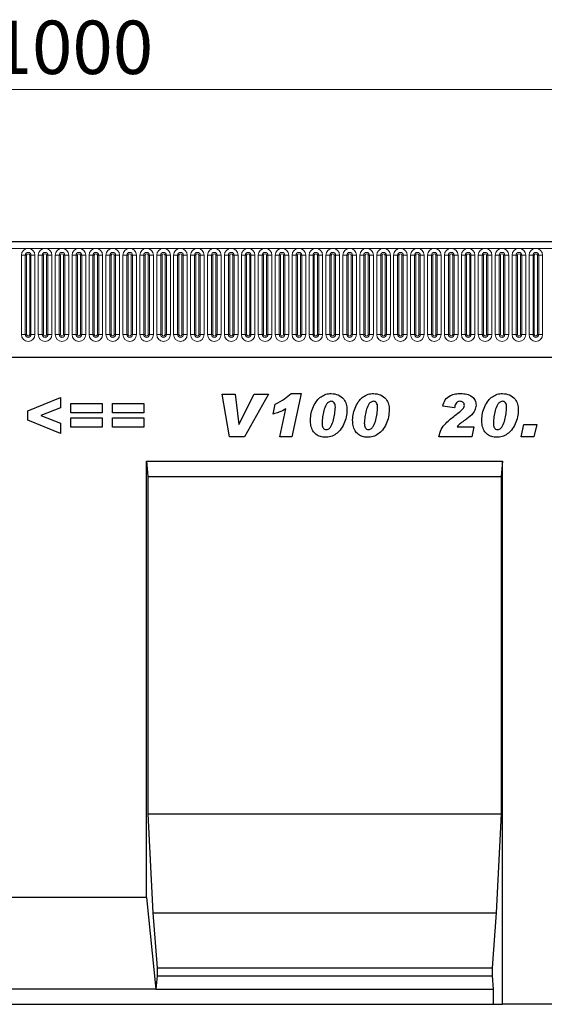
# Model space of a CAD drawing. Units: millimetres. Extents: x 0 to 420, y 0 to 297.
# Drawn here: x 294 to 329, y 133 to 197 of the extents above; entities that cross this region are included whole.
import ezdxf

# ---------------------------------------------------------------- set-up
doc = ezdxf.new("R2010")
doc.units = ezdxf.units.MM
doc.styles.add('SLDTEXTSTYLE1', font='TXT', dxfattribs={"width": 0.75})
doc.dimstyles.new('SLDDIMSTYLE3', dxfattribs={"dimtxt": 3.5, "dimasz": 3.302, "dimexe": 0, "dimexo": 0.0625, "dimgap": 0.875, "dimtad": 1, "dimlfac": 5, "dimrnd": 1e-09, "dimzin": 12, "dimdsep": 46, "dimtxsty": 'SLDTEXTSTYLE1', "dimsah": 1, "dimcen": 0.09, "dimadec": 0, "dimazin": 3, "dimtfac": 1, "dimtofl": 0, "dimtmove": 0, "dimatfit": 3, "dimfxl": 0, "dimfrac": 2, "dimtolj": 1, "dimtzin": 12, "dimarcsym": 0})

# ---------------------------------------------------------------- blocks, each defined once
blk = doc.blocks.new('_D_7')
at = {"color": 179, "linetype": 'Continuous', "lineweight": 18}
for p, q in [((197.606, 179.34), (197.606, 193.66)), ((397.606, 179.34), (397.606, 193.66)), ((197.606, 192.66), (397.606, 192.66))]:
    blk.add_line(p, q, dxfattribs=at)
for points in [[(197.606, 192.66), (200.908, 192.152), (200.908, 193.168)], [(397.606, 192.66), (394.304, 193.168), (394.304, 192.152)]]:
    blk.add_solid(points, dxfattribs=at)
at = {"color": 179, "linetype": 'Continuous', "lineweight": 18, "insert": (292.433, 197.172), "char_height": 3.5, "attachment_point": 1, "style": 'SLDTEXTSTYLE1'}
blk.add_mtext('1000', dxfattribs=at)

msp = doc.modelspace()

# ---------------------------------------------------------------- linework, layer by layer
at = {"color": 7, "linetype": 'Continuous', "lineweight": 25}
for p, q in [((397.4055, 182.6603), (197.8055, 182.6603)), ((203.8491, 175.1003), (391.362, 175.1003)), ((294.8128, 171.5914), (296.9583, 172.4641)), ((296.9583, 172.4641), (296.9583, 171.784)), ((307.5473, 172.6823), (308.4104, 172.6823)), ((308.0394, 169.8823), (307.5473, 172.6823)), ((308.4104, 172.6823), (308.6491, 170.6914)), ((308.6564, 170.6914), (309.6587, 172.6823)), ((310.6019, 172.6823), (309.0292, 169.8823)), ((309.6587, 172.6823), (310.6019, 172.6823)), ((312.0711, 172.7186), (312.745, 172.7186)), ((312.745, 172.7186), (312.1217, 169.8823)), ((296.9583, 171.784), (295.6679, 171.2823)), ((297.6201, 172.0641), (299.6928, 172.0641)), ((297.6201, 171.4459), (297.6201, 172.0641)), ((299.6928, 172.0641), (299.6928, 171.4459)), ((300.3546, 172.0641), (302.4273, 172.0641)), ((300.3546, 171.4459), (300.3546, 172.0641)), ((302.4273, 172.0641), (302.4273, 171.4459)), ((310.9001, 171.3732), (311.041, 172.0277)), ((322.791, 171.7732), (322.0273, 171.888)), ((294.8128, 170.9777), (294.8128, 171.5914)), ((295.6679, 171.2823), (296.9583, 170.7783)), ((299.6928, 171.4459), (297.6201, 171.4459)), ((302.4273, 171.4459), (300.3546, 171.4459)), ((311.3364, 169.8823), (311.7376, 171.7073)), ((322.82, 171.2794), (323.1006, 171.4948)), ((296.9583, 170.1005), (294.8128, 170.9777)), ((296.9583, 170.7783), (296.9583, 170.1005)), ((297.6201, 171.1186), (299.6928, 171.1186)), ((297.6201, 170.5005), (297.6201, 171.1186)), ((299.6928, 170.5005), (297.6201, 170.5005)), ((299.6928, 171.1186), (299.6928, 170.5005)), ((300.3546, 171.1186), (302.4273, 171.1186)), ((300.3546, 170.5005), (300.3546, 171.1186)), ((302.4273, 170.5005), (300.3546, 170.5005)), ((302.4273, 171.1186), (302.4273, 170.5005)), ((308.6491, 170.6914), (308.6564, 170.6914)), ((314.1073, 170.7828), (314.1073, 170.7709)), ((316.8783, 170.7828), (316.8783, 170.7709)), ((322.9592, 170.5368), (324.0637, 170.5368)), ((324.0637, 170.5368), (323.9217, 169.8823)), ((325.3437, 170.7828), (325.3437, 170.7709)), ((327.1692, 169.8823), (327.351, 170.6823)), ((327.351, 170.6823), (328.1873, 170.6823)), ((328.1873, 170.6823), (328.0055, 169.8823)), ((309.0292, 169.8823), (308.0394, 169.8823)), ((312.1217, 169.8823), (311.3364, 169.8823)), ((323.9217, 169.8823), (321.7728, 169.8823)), ((328.0055, 169.8823), (327.1692, 169.8823)), ((302.6035, 168.2823), (325.9375, 168.2823)), ((302.6035, 139.6603), (302.6035, 168.2823)), ((302.6035, 168.2823), (302.691, 167.2823)), ((325.9375, 168.2823), (325.85, 167.2823)), ((325.9375, 132.6603), (325.9375, 168.2823)), ((302.691, 167.2823), (302.691, 145.1603)), ((302.691, 167.2823), (325.85, 167.2823)), ((325.85, 167.2823), (325.85, 145.1603)), ((302.691, 145.1603), (303.006, 138.6603)), ((302.691, 145.1603), (325.85, 145.1603)), ((325.85, 145.1603), (325.5351, 138.6603)), ((302.6035, 139.6603), (292.6075, 139.6603)), ((302.6035, 139.6603), (303.2159, 133.6603)), ((303.006, 138.6603), (303.2859, 135.0603)), ((303.006, 138.6603), (325.5351, 138.6603)), ((325.5351, 138.6603), (325.2551, 135.0603)), ((303.2859, 135.0603), (303.2859, 134.5263)), ((303.2859, 135.0603), (325.2551, 135.0603)), ((325.2551, 135.0603), (325.2551, 134.5263)), ((303.2859, 134.5263), (303.2159, 133.6603)), ((303.2859, 134.5263), (325.2551, 134.5263)), ((325.2551, 134.5263), (325.3251, 133.6603)), ((303.2159, 133.6603), (291.9951, 133.6603)), ((303.2159, 133.6603), (325.3251, 133.6603)), ((325.3251, 133.6603), (325.3251, 132.6603)), ((269.8859, 132.6603), (325.3251, 132.6603)), ((325.3251, 132.6603), (325.9375, 132.6603)), ((335.9375, 132.6603), (325.9375, 132.6603))]:
    msp.add_line(p, q, dxfattribs=at)
at = {"color": 8, "linetype": 'Continuous', "lineweight": 18}
for p, q in [((197.8055, 182.2353), (397.4055, 182.2353)), ((294.3841, 176.5853), (294.3841, 181.7853)), ((294.6439, 181.7853), (294.3841, 181.7853)), ((294.6439, 181.7853), (294.6439, 176.5853)), ((294.7305, 181.7853), (294.6439, 181.7853)), ((294.7305, 176.5853), (294.7305, 181.7853)), ((294.9305, 176.5853), (294.9305, 181.7853)), ((295.0171, 181.7853), (294.9305, 181.7853)), ((295.0171, 176.5853), (295.0171, 181.7853)), ((295.2769, 181.7853), (295.0171, 181.7853)), ((295.2769, 181.7853), (295.2769, 176.5853)), ((295.4941, 176.5853), (295.4941, 181.7853)), ((295.7539, 181.7853), (295.4941, 181.7853)), ((295.7539, 181.7853), (295.7539, 176.5853)), ((295.8405, 181.7853), (295.7539, 181.7853)), ((295.8405, 176.5853), (295.8405, 181.7853)), ((296.1271, 181.7853), (296.0405, 181.7853)), ((296.0405, 176.5853), (296.0405, 181.7853)), ((296.1271, 176.5853), (296.1271, 181.7853)), ((296.3869, 181.7853), (296.1271, 181.7853)), ((296.3869, 181.7853), (296.3869, 176.5853)), ((296.6041, 176.5853), (296.6041, 181.7853)), ((296.8639, 181.7853), (296.6041, 181.7853)), ((296.8639, 181.7853), (296.8639, 176.5853)), ((296.9505, 181.7853), (296.8639, 181.7853)), ((296.9505, 176.5853), (296.9505, 181.7853)), ((297.1505, 176.5853), (297.1505, 181.7853)), ((297.2371, 181.7853), (297.1505, 181.7853)), ((297.2371, 176.5853), (297.2371, 181.7853)), ((297.4969, 181.7853), (297.2371, 181.7853)), ((297.4969, 181.7853), (297.4969, 176.5853)), ((297.7141, 181.7853), (297.7141, 176.5853)), ((297.7141, 181.7853), (297.9739, 181.7853)), ((297.9739, 176.5853), (297.9739, 181.7853)), ((297.9739, 181.7853), (298.0605, 181.7853)), ((298.0605, 176.5853), (298.0605, 181.7853)), ((298.2605, 181.7853), (298.3471, 181.7853)), ((298.2605, 176.5853), (298.2605, 181.7853)), ((298.3471, 181.7853), (298.6069, 181.7853)), ((298.3471, 181.7853), (298.3471, 176.5853)), ((298.6069, 176.5853), (298.6069, 181.7853)), ((298.8241, 181.7853), (298.8241, 176.5853)), ((298.8241, 181.7853), (299.0839, 181.7853)), ((299.0839, 176.5853), (299.0839, 181.7853)), ((299.0839, 181.7853), (299.1705, 181.7853)), ((299.1705, 176.5853), (299.1705, 181.7853)), ((299.3705, 176.5853), (299.3705, 181.7853)), ((299.3705, 181.7853), (299.4571, 181.7853)), ((299.4571, 181.7853), (299.7169, 181.7853)), ((299.4571, 181.7853), (299.4571, 176.5853)), ((299.7169, 176.5853), (299.7169, 181.7853)), ((299.9341, 181.7853), (299.9341, 176.5853)), ((299.9341, 181.7853), (300.1939, 181.7853)), ((300.1939, 176.5853), (300.1939, 181.7853)), ((300.1939, 181.7853), (300.2805, 181.7853)), ((300.2805, 176.5853), (300.2805, 181.7853)), ((300.4805, 176.5853), (300.4805, 181.7853)), ((300.4805, 181.7853), (300.5671, 181.7853)), ((300.5671, 181.7853), (300.8269, 181.7853)), ((300.5671, 181.7853), (300.5671, 176.5853)), ((300.8269, 176.5853), (300.8269, 181.7853)), ((301.0441, 181.7853), (301.0441, 176.5853)), ((301.0441, 181.7853), (301.3039, 181.7853)), ((301.3039, 176.5853), (301.3039, 181.7853)), ((301.3039, 181.7853), (301.3905, 181.7853)), ((301.3905, 176.5853), (301.3905, 181.7853)), ((301.5905, 181.7853), (301.6771, 181.7853)), ((301.5905, 176.5853), (301.5905, 181.7853)), ((301.6771, 181.7853), (301.9369, 181.7853)), ((301.6771, 181.7853), (301.6771, 176.5853)), ((301.9369, 176.5853), (301.9369, 181.7853)), ((302.1541, 181.7853), (302.1541, 176.5853)), ((302.1541, 181.7853), (302.4139, 181.7853)), ((302.4139, 176.5853), (302.4139, 181.7853)), ((302.4139, 181.7853), (302.5005, 181.7853)), ((302.5005, 176.5853), (302.5005, 181.7853)), ((302.7005, 181.7853), (302.7871, 181.7853)), ((302.7005, 176.5853), (302.7005, 181.7853)), ((302.7871, 181.7853), (303.0469, 181.7853)), ((302.7871, 181.7853), (302.7871, 176.5853)), ((303.0469, 176.5853), (303.0469, 181.7853)), ((303.2641, 181.7853), (303.2641, 176.5853)), ((303.2641, 181.7853), (303.5239, 181.7853)), ((303.5239, 176.5853), (303.5239, 181.7853)), ((303.5239, 181.7853), (303.6105, 181.7853)), ((303.6105, 176.5853), (303.6105, 181.7853)), ((303.8105, 181.7853), (303.8971, 181.7853)), ((303.8105, 176.5853), (303.8105, 181.7853)), ((303.8971, 181.7853), (304.1569, 181.7853)), ((303.8971, 181.7853), (303.8971, 176.5853)), ((304.1569, 176.5853), (304.1569, 181.7853)), ((304.3741, 181.7853), (304.3741, 176.5853)), ((304.3741, 181.7853), (304.6339, 181.7853)), ((304.6339, 176.5853), (304.6339, 181.7853)), ((304.6339, 181.7853), (304.7205, 181.7853)), ((304.7205, 176.5853), (304.7205, 181.7853)), ((304.9205, 176.5853), (304.9205, 181.7853)), ((304.9205, 181.7853), (305.0071, 181.7853)), ((305.0071, 181.7853), (305.2669, 181.7853)), ((305.0071, 181.7853), (305.0071, 176.5853)), ((305.2669, 176.5853), (305.2669, 181.7853)), ((305.4841, 181.7853), (305.4841, 176.5853)), ((305.4841, 181.7853), (305.7439, 181.7853)), ((305.7439, 176.5853), (305.7439, 181.7853)), ((305.7439, 181.7853), (305.8305, 181.7853)), ((305.8305, 176.5853), (305.8305, 181.7853)), ((306.0305, 176.5853), (306.0305, 181.7853)), ((306.0305, 181.7853), (306.1171, 181.7853)), ((306.1171, 181.7853), (306.3769, 181.7853)), ((306.1171, 181.7853), (306.1171, 176.5853)), ((306.3769, 176.5853), (306.3769, 181.7853)), ((306.5941, 181.7853), (306.5941, 176.5853)), ((306.5941, 181.7853), (306.8539, 181.7853)), ((306.8539, 176.5853), (306.8539, 181.7853)), ((306.8539, 181.7853), (306.9405, 181.7853)), ((306.9405, 176.5853), (306.9405, 181.7853)), ((307.1405, 181.7853), (307.2271, 181.7853)), ((307.1405, 176.5853), (307.1405, 181.7853)), ((307.2271, 181.7853), (307.4869, 181.7853)), ((307.2271, 181.7853), (307.2271, 176.5853)), ((307.4869, 176.5853), (307.4869, 181.7853)), ((307.7041, 181.7853), (307.7041, 176.5853)), ((307.7041, 181.7853), (307.9639, 181.7853)), ((307.9639, 176.5853), (307.9639, 181.7853)), ((307.9639, 181.7853), (308.0505, 181.7853)), ((308.0505, 176.5853), (308.0505, 181.7853)), ((308.2505, 181.7853), (308.3371, 181.7853)), ((308.2505, 176.5853), (308.2505, 181.7853)), ((308.3371, 181.7853), (308.5969, 181.7853)), ((308.3371, 181.7853), (308.3371, 176.5853)), ((308.5969, 176.5853), (308.5969, 181.7853)), ((308.8141, 181.7853), (308.8141, 176.5853)), ((308.8141, 181.7853), (309.0739, 181.7853)), ((309.0739, 176.5853), (309.0739, 181.7853)), ((309.0739, 181.7853), (309.1605, 181.7853)), ((309.1605, 176.5853), (309.1605, 181.7853)), ((309.3605, 181.7853), (309.4471, 181.7853)), ((309.3605, 176.5853), (309.3605, 181.7853)), ((309.4471, 181.7853), (309.7069, 181.7853)), ((309.4471, 181.7853), (309.4471, 176.5853)), ((309.7069, 176.5853), (309.7069, 181.7853)), ((309.9241, 181.7853), (309.9241, 176.5853)), ((309.9241, 181.7853), (310.1839, 181.7853)), ((310.1839, 176.5853), (310.1839, 181.7853)), ((310.1839, 181.7853), (310.2705, 181.7853)), ((310.2705, 176.5853), (310.2705, 181.7853)), ((310.4705, 181.7853), (310.5571, 181.7853)), ((310.4705, 176.5853), (310.4705, 181.7853)), ((310.5571, 181.7853), (310.8169, 181.7853)), ((310.5571, 181.7853), (310.5571, 176.5853)), ((310.8169, 176.5853), (310.8169, 181.7853)), ((311.0341, 181.7853), (311.0341, 176.5853)), ((311.0341, 181.7853), (311.2939, 181.7853)), ((311.2939, 176.5853), (311.2939, 181.7853)), ((311.2939, 181.7853), (311.3805, 181.7853)), ((311.3805, 176.5853), (311.3805, 181.7853)), ((311.5805, 176.5853), (311.5805, 181.7853)), ((311.5805, 181.7853), (311.6671, 181.7853)), ((311.6671, 181.7853), (311.9269, 181.7853)), ((311.6671, 181.7853), (311.6671, 176.5853)), ((311.9269, 176.5853), (311.9269, 181.7853)), ((312.1441, 181.7853), (312.1441, 176.5853)), ((312.1441, 181.7853), (312.4039, 181.7853)), ((312.4039, 176.5853), (312.4039, 181.7853)), ((312.4039, 181.7853), (312.4905, 181.7853)), ((312.4905, 176.5853), (312.4905, 181.7853)), ((312.6905, 181.7853), (312.7771, 181.7853)), ((312.6905, 176.5853), (312.6905, 181.7853)), ((312.7771, 181.7853), (313.0369, 181.7853)), ((312.7771, 181.7853), (312.7771, 176.5853)), ((313.0369, 176.5853), (313.0369, 181.7853)), ((313.2541, 181.7853), (313.2541, 176.5853)), ((313.2541, 181.7853), (313.5139, 181.7853)), ((313.5139, 176.5853), (313.5139, 181.7853)), ((313.5139, 181.7853), (313.6005, 181.7853)), ((313.6005, 176.5853), (313.6005, 181.7853)), ((313.8005, 181.7853), (313.8871, 181.7853)), ((313.8005, 176.5853), (313.8005, 181.7853)), ((313.8871, 181.7853), (314.1469, 181.7853)), ((313.8871, 181.7853), (313.8871, 176.5853)), ((314.1469, 176.5853), (314.1469, 181.7853)), ((314.3641, 181.7853), (314.3641, 176.5853)), ((314.3641, 181.7853), (314.6239, 181.7853)), ((314.6239, 176.5853), (314.6239, 181.7853)), ((314.6239, 181.7853), (314.7105, 181.7853)), ((314.7105, 176.5853), (314.7105, 181.7853)), ((314.9105, 181.7853), (314.9971, 181.7853)), ((314.9105, 176.5853), (314.9105, 181.7853)), ((314.9971, 181.7853), (315.2569, 181.7853)), ((314.9971, 181.7853), (314.9971, 176.5853)), ((315.2569, 176.5853), (315.2569, 181.7853)), ((315.4741, 181.7853), (315.4741, 176.5853)), ((315.4741, 181.7853), (315.7339, 181.7853)), ((315.7339, 176.5853), (315.7339, 181.7853)), ((315.7339, 181.7853), (315.8205, 181.7853)), ((315.8205, 176.5853), (315.8205, 181.7853)), ((316.0205, 181.7853), (316.1071, 181.7853)), ((316.0205, 176.5853), (316.0205, 181.7853)), ((316.1071, 181.7853), (316.3669, 181.7853)), ((316.1071, 181.7853), (316.1071, 176.5853)), ((316.3669, 176.5853), (316.3669, 181.7853)), ((316.5841, 181.7853), (316.5841, 176.5853)), ((316.5841, 181.7853), (316.8439, 181.7853)), ((316.8439, 176.5853), (316.8439, 181.7853)), ((316.8439, 181.7853), (316.9305, 181.7853)), ((316.9305, 176.5853), (316.9305, 181.7853)), ((317.1305, 181.7853), (317.2171, 181.7853)), ((317.1305, 176.5853), (317.1305, 181.7853)), ((317.2171, 181.7853), (317.2171, 176.5853)), ((317.2171, 181.7853), (317.4769, 181.7853)), ((317.4769, 176.5853), (317.4769, 181.7853)), ((317.6941, 181.7853), (317.6941, 176.5853)), ((317.6941, 181.7853), (317.9539, 181.7853)), ((317.9539, 176.5853), (317.9539, 181.7853)), ((317.9539, 181.7853), (318.0405, 181.7853)), ((318.0405, 176.5853), (318.0405, 181.7853)), ((318.2405, 181.7853), (318.3271, 181.7853)), ((318.2405, 176.5853), (318.2405, 181.7853)), ((318.3271, 181.7853), (318.5869, 181.7853)), ((318.3271, 181.7853), (318.3271, 176.5853)), ((318.5869, 176.5853), (318.5869, 181.7853)), ((318.8041, 181.7853), (318.8041, 176.5853)), ((318.8041, 181.7853), (319.0639, 181.7853)), ((319.0639, 176.5853), (319.0639, 181.7853)), ((319.0639, 181.7853), (319.1505, 181.7853)), ((319.1505, 176.5853), (319.1505, 181.7853)), ((319.3505, 176.5853), (319.3505, 181.7853)), ((319.3505, 181.7853), (319.4371, 181.7853)), ((319.4371, 181.7853), (319.6969, 181.7853)), ((319.4371, 181.7853), (319.4371, 176.5853)), ((319.6969, 176.5853), (319.6969, 181.7853)), ((319.9141, 181.7853), (319.9141, 176.5853)), ((319.9141, 181.7853), (320.1739, 181.7853)), ((320.1739, 176.5853), (320.1739, 181.7853)), ((320.1739, 181.7853), (320.2605, 181.7853)), ((320.2605, 176.5853), (320.2605, 181.7853)), ((320.4605, 181.7853), (320.5471, 181.7853)), ((320.4605, 176.5853), (320.4605, 181.7853)), ((320.5471, 181.7853), (320.8069, 181.7853)), ((320.5471, 181.7853), (320.5471, 176.5853)), ((320.8069, 176.5853), (320.8069, 181.7853)), ((321.0241, 181.7853), (321.0241, 176.5853)), ((321.0241, 181.7853), (321.2839, 181.7853)), ((321.2839, 176.5853), (321.2839, 181.7853)), ((321.2839, 181.7853), (321.3705, 181.7853)), ((321.3705, 176.5853), (321.3705, 181.7853)), ((321.5705, 176.5853), (321.5705, 181.7853)), ((321.5705, 181.7853), (321.6571, 181.7853)), ((321.6571, 181.7853), (321.9169, 181.7853)), ((321.6571, 181.7853), (321.6571, 176.5853)), ((321.9169, 176.5853), (321.9169, 181.7853)), ((322.1341, 181.7853), (322.1341, 176.5853)), ((322.1341, 181.7853), (322.3939, 181.7853)), ((322.3939, 176.5853), (322.3939, 181.7853)), ((322.3939, 181.7853), (322.4805, 181.7853)), ((322.4805, 176.5853), (322.4805, 181.7853)), ((322.6805, 176.5853), (322.6805, 181.7853)), ((322.6805, 181.7853), (322.7671, 181.7853)), ((322.7671, 181.7853), (322.7671, 176.5853)), ((322.7671, 181.7853), (323.0269, 181.7853)), ((323.0269, 176.5853), (323.0269, 181.7853)), ((323.2441, 181.7853), (323.2441, 176.5853)), ((323.2441, 181.7853), (323.5039, 181.7853)), ((323.5039, 176.5853), (323.5039, 181.7853)), ((323.5039, 181.7853), (323.5905, 181.7853)), ((323.5905, 176.5853), (323.5905, 181.7853)), ((323.7905, 181.7853), (323.8771, 181.7853)), ((323.7905, 176.5853), (323.7905, 181.7853)), ((323.8771, 181.7853), (324.1369, 181.7853)), ((323.8771, 181.7853), (323.8771, 176.5853)), ((324.1369, 176.5853), (324.1369, 181.7853)), ((324.3541, 181.7853), (324.3541, 176.5853)), ((324.3541, 181.7853), (324.6139, 181.7853)), ((324.6139, 176.5853), (324.6139, 181.7853)), ((324.6139, 181.7853), (324.7005, 181.7853)), ((324.7005, 176.5853), (324.7005, 181.7853)), ((324.9005, 176.5853), (324.9005, 181.7853)), ((324.9005, 181.7853), (324.9871, 181.7853)), ((324.9871, 181.7853), (325.2469, 181.7853)), ((324.9871, 181.7853), (324.9871, 176.5853)), ((325.2469, 176.5853), (325.2469, 181.7853)), ((325.4641, 181.7853), (325.4641, 176.5853)), ((325.4641, 181.7853), (325.7239, 181.7853)), ((325.7239, 176.5853), (325.7239, 181.7853)), ((325.7239, 181.7853), (325.8105, 181.7853)), ((325.8105, 176.5853), (325.8105, 181.7853)), ((326.0105, 181.7853), (326.0971, 181.7853)), ((326.0105, 176.5853), (326.0105, 181.7853)), ((326.0971, 181.7853), (326.3569, 181.7853)), ((326.0971, 181.7853), (326.0971, 176.5853)), ((326.3569, 176.5853), (326.3569, 181.7853)), ((326.5741, 181.7853), (326.5741, 176.5853)), ((326.5741, 181.7853), (326.8339, 181.7853)), ((326.8339, 176.5853), (326.8339, 181.7853)), ((326.8339, 181.7853), (326.9205, 181.7853)), ((326.9205, 176.5853), (326.9205, 181.7853)), ((327.1205, 176.5853), (327.1205, 181.7853)), ((327.1205, 181.7853), (327.2071, 181.7853)), ((327.2071, 181.7853), (327.4669, 181.7853)), ((327.2071, 181.7853), (327.2071, 176.5853)), ((327.4669, 176.5853), (327.4669, 181.7853)), ((327.6841, 181.7853), (327.6841, 176.5853)), ((327.6841, 181.7853), (327.9439, 181.7853)), ((327.9439, 176.5853), (327.9439, 181.7853)), ((327.9439, 181.7853), (328.0305, 181.7853)), ((328.0305, 176.5853), (328.0305, 181.7853)), ((328.2305, 176.5853), (328.2305, 181.7853)), ((328.2305, 181.7853), (328.3171, 181.7853)), ((328.3171, 181.7853), (328.5769, 181.7853)), ((328.3171, 181.7853), (328.3171, 176.5853)), ((328.5769, 176.5853), (328.5769, 181.7853)), ((294.6439, 176.5853), (294.3841, 176.5853)), ((294.7305, 176.5853), (294.6439, 176.5853)), ((295.0171, 176.5853), (294.9305, 176.5853)), ((295.2769, 176.5853), (295.0171, 176.5853)), ((295.7539, 176.5853), (295.4941, 176.5853)), ((295.8405, 176.5853), (295.7539, 176.5853)), ((296.1271, 176.5853), (296.0405, 176.5853)), ((296.3869, 176.5853), (296.1271, 176.5853)), ((296.8639, 176.5853), (296.6041, 176.5853)), ((296.9505, 176.5853), (296.8639, 176.5853)), ((297.2371, 176.5853), (297.1505, 176.5853)), ((297.4969, 176.5853), (297.2371, 176.5853)), ((297.7141, 176.5853), (297.9739, 176.5853)), ((297.9739, 176.5853), (298.0605, 176.5853)), ((298.2605, 176.5853), (298.3471, 176.5853)), ((298.3471, 176.5853), (298.6069, 176.5853)), ((298.8241, 176.5853), (299.0839, 176.5853)), ((299.0839, 176.5853), (299.1705, 176.5853)), ((299.3705, 176.5853), (299.4571, 176.5853)), ((299.4571, 176.5853), (299.7169, 176.5853)), ((299.9341, 176.5853), (300.1939, 176.5853)), ((300.1939, 176.5853), (300.2805, 176.5853)), ((300.4805, 176.5853), (300.5671, 176.5853)), ((300.5671, 176.5853), (300.8269, 176.5853)), ((301.0441, 176.5853), (301.3039, 176.5853)), ((301.3039, 176.5853), (301.3905, 176.5853)), ((301.5905, 176.5853), (301.6771, 176.5853)), ((301.6771, 176.5853), (301.9369, 176.5853)), ((302.1541, 176.5853), (302.4139, 176.5853)), ((302.4139, 176.5853), (302.5005, 176.5853)), ((302.7005, 176.5853), (302.7871, 176.5853)), ((302.7871, 176.5853), (303.0469, 176.5853)), ((303.2641, 176.5853), (303.5239, 176.5853)), ((303.5239, 176.5853), (303.6105, 176.5853)), ((303.8105, 176.5853), (303.8971, 176.5853)), ((303.8971, 176.5853), (304.1569, 176.5853)), ((304.3741, 176.5853), (304.6339, 176.5853)), ((304.6339, 176.5853), (304.7205, 176.5853)), ((304.9205, 176.5853), (305.0071, 176.5853)), ((305.0071, 176.5853), (305.2669, 176.5853)), ((305.4841, 176.5853), (305.7439, 176.5853)), ((305.7439, 176.5853), (305.8305, 176.5853)), ((306.0305, 176.5853), (306.1171, 176.5853)), ((306.1171, 176.5853), (306.3769, 176.5853)), ((306.5941, 176.5853), (306.8539, 176.5853)), ((306.8539, 176.5853), (306.9405, 176.5853)), ((307.1405, 176.5853), (307.2271, 176.5853)), ((307.2271, 176.5853), (307.4869, 176.5853)), ((307.7041, 176.5853), (307.9639, 176.5853)), ((307.9639, 176.5853), (308.0505, 176.5853)), ((308.2505, 176.5853), (308.3371, 176.5853)), ((308.3371, 176.5853), (308.5969, 176.5853)), ((308.8141, 176.5853), (309.0739, 176.5853)), ((309.0739, 176.5853), (309.1605, 176.5853)), ((309.3605, 176.5853), (309.4471, 176.5853)), ((309.4471, 176.5853), (309.7069, 176.5853)), ((309.9241, 176.5853), (310.1839, 176.5853)), ((310.1839, 176.5853), (310.2705, 176.5853)), ((310.4705, 176.5853), (310.5571, 176.5853)), ((310.5571, 176.5853), (310.8169, 176.5853)), ((311.0341, 176.5853), (311.2939, 176.5853)), ((311.2939, 176.5853), (311.3805, 176.5853)), ((311.5805, 176.5853), (311.6671, 176.5853)), ((311.6671, 176.5853), (311.9269, 176.5853)), ((312.1441, 176.5853), (312.4039, 176.5853)), ((312.4039, 176.5853), (312.4905, 176.5853)), ((312.6905, 176.5853), (312.7771, 176.5853)), ((312.7771, 176.5853), (313.0369, 176.5853)), ((313.2541, 176.5853), (313.5139, 176.5853)), ((313.5139, 176.5853), (313.6005, 176.5853)), ((313.8005, 176.5853), (313.8871, 176.5853)), ((313.8871, 176.5853), (314.1469, 176.5853)), ((314.3641, 176.5853), (314.6239, 176.5853)), ((314.6239, 176.5853), (314.7105, 176.5853)), ((314.9105, 176.5853), (314.9971, 176.5853)), ((314.9971, 176.5853), (315.2569, 176.5853)), ((315.4741, 176.5853), (315.7339, 176.5853)), ((315.7339, 176.5853), (315.8205, 176.5853)), ((316.0205, 176.5853), (316.1071, 176.5853)), ((316.1071, 176.5853), (316.3669, 176.5853)), ((316.5841, 176.5853), (316.8439, 176.5853)), ((316.8439, 176.5853), (316.9305, 176.5853)), ((317.1305, 176.5853), (317.2171, 176.5853)), ((317.2171, 176.5853), (317.4769, 176.5853)), ((317.6941, 176.5853), (317.9539, 176.5853)), ((317.9539, 176.5853), (318.0405, 176.5853)), ((318.2405, 176.5853), (318.3271, 176.5853)), ((318.3271, 176.5853), (318.5869, 176.5853)), ((318.8041, 176.5853), (319.0639, 176.5853)), ((319.0639, 176.5853), (319.1505, 176.5853)), ((319.3505, 176.5853), (319.4371, 176.5853)), ((319.4371, 176.5853), (319.6969, 176.5853)), ((319.9141, 176.5853), (320.1739, 176.5853)), ((320.1739, 176.5853), (320.2605, 176.5853)), ((320.4605, 176.5853), (320.5471, 176.5853)), ((320.5471, 176.5853), (320.8069, 176.5853)), ((321.0241, 176.5853), (321.2839, 176.5853)), ((321.2839, 176.5853), (321.3705, 176.5853)), ((321.5705, 176.5853), (321.6571, 176.5853)), ((321.6571, 176.5853), (321.9169, 176.5853)), ((322.1341, 176.5853), (322.3939, 176.5853)), ((322.3939, 176.5853), (322.4805, 176.5853)), ((322.6805, 176.5853), (322.7671, 176.5853)), ((322.7671, 176.5853), (323.0269, 176.5853)), ((323.2441, 176.5853), (323.5039, 176.5853)), ((323.5039, 176.5853), (323.5905, 176.5853)), ((323.7905, 176.5853), (323.8771, 176.5853)), ((323.8771, 176.5853), (324.1369, 176.5853)), ((324.3541, 176.5853), (324.6139, 176.5853)), ((324.6139, 176.5853), (324.7005, 176.5853)), ((324.9005, 176.5853), (324.9871, 176.5853)), ((324.9871, 176.5853), (325.2469, 176.5853)), ((325.4641, 176.5853), (325.7239, 176.5853)), ((325.7239, 176.5853), (325.8105, 176.5853)), ((326.0105, 176.5853), (326.0971, 176.5853)), ((326.0971, 176.5853), (326.3569, 176.5853)), ((326.5741, 176.5853), (326.8339, 176.5853)), ((326.8339, 176.5853), (326.9205, 176.5853)), ((327.1205, 176.5853), (327.2071, 176.5853)), ((327.2071, 176.5853), (327.4669, 176.5853)), ((327.6841, 176.5853), (327.9439, 176.5853)), ((327.9439, 176.5853), (328.0305, 176.5853)), ((328.2305, 176.5853), (328.3171, 176.5853)), ((328.3171, 176.5853), (328.5769, 176.5853)), ((203.8491, 175.1003), (391.362, 175.1003))]:
    msp.add_line(p, q, dxfattribs=at)
for centre, radius, start, end in [((294.8305, 181.7853), 0.4464, 0, 180), ((295.9405, 181.7853), 0.4464, 0, 180), ((297.0505, 181.7853), 0.4464, 0, 180), ((298.1605, 181.7853), 0.4464, 0, 180), ((299.2705, 181.7853), 0.4464, 0, 180), ((300.3805, 181.7853), 0.4464, 0, 180), ((301.4905, 181.7853), 0.4464, 0, 180), ((302.6005, 181.7853), 0.4464, 0, 180), ((303.7105, 181.7853), 0.4464, 0, 180), ((304.8205, 181.7853), 0.4464, 0, 180), ((305.9305, 181.7853), 0.4464, 0, 180), ((307.0405, 181.7853), 0.4464, 0, 180), ((308.1505, 181.7853), 0.4464, 0, 180), ((309.2605, 181.7853), 0.4464, 0, 180), ((310.3705, 181.7853), 0.4464, 0, 180), ((311.4805, 181.7853), 0.4464, 0, 180), ((312.5905, 181.7853), 0.4464, 0, 180), ((313.7005, 181.7853), 0.4464, 0, 180), ((314.8105, 181.7853), 0.4464, 0, 180), ((315.9205, 181.7853), 0.4464, 0, 180), ((317.0305, 181.7853), 0.4464, 0, 180), ((318.1405, 181.7853), 0.4464, 0, 180), ((319.2505, 181.7853), 0.4464, 0, 180), ((320.3605, 181.7853), 0.4464, 0, 180), ((321.4705, 181.7853), 0.4464, 0, 180), ((322.5805, 181.7853), 0.4464, 0, 180), ((323.6905, 181.7853), 0.4464, 0, 180), ((324.8005, 181.7853), 0.4464, 0, 180), ((325.9105, 181.7853), 0.4464, 0, 180), ((327.0205, 181.7853), 0.4464, 0, 180), ((328.1305, 181.7853), 0.4464, 0, 180), ((294.8305, 181.7853), 0.1866, 0, 180), ((294.8305, 181.7853), 0.1, 0, 180), ((295.9405, 181.7853), 0.1866, 0, 180), ((295.9405, 181.7853), 0.1, 0, 180), ((297.0505, 181.7853), 0.1866, 0, 180), ((297.0505, 181.7853), 0.1, 0, 180), ((298.1605, 181.7853), 0.1866, 0, 180), ((298.1605, 181.7853), 0.1, 0, 180), ((299.2705, 181.7853), 0.1866, 0, 180), ((299.2705, 181.7853), 0.1, 0, 180), ((300.3805, 181.7853), 0.1866, 0, 180), ((300.3805, 181.7853), 0.1, 0, 180), ((301.4905, 181.7853), 0.1866, 0, 180), ((301.4905, 181.7853), 0.1, 0, 180), ((302.6005, 181.7853), 0.1866, 0, 180), ((302.6005, 181.7853), 0.1, 0, 180), ((303.7105, 181.7853), 0.1866, 0, 180), ((303.7105, 181.7853), 0.1, 0, 180), ((304.8205, 181.7853), 0.1866, 0, 180), ((304.8205, 181.7853), 0.1, 0, 180), ((305.9305, 181.7853), 0.1866, 0, 180), ((305.9305, 181.7853), 0.1, 0, 180), ((307.0405, 181.7853), 0.1866, 0, 180), ((307.0405, 181.7853), 0.1, 0, 180), ((308.1505, 181.7853), 0.1866, 0, 180), ((308.1505, 181.7853), 0.1, 0, 180), ((309.2605, 181.7853), 0.1866, 0, 180), ((309.2605, 181.7853), 0.1, 0, 180), ((310.3705, 181.7853), 0.1866, 0, 180), ((310.3705, 181.7853), 0.1, 0, 180), ((311.4805, 181.7853), 0.1866, 0, 180), ((311.4805, 181.7853), 0.1, 0, 180), ((312.5905, 181.7853), 0.1866, 0, 180), ((312.5905, 181.7853), 0.1, 0, 180), ((313.7005, 181.7853), 0.1866, 0, 180), ((313.7005, 181.7853), 0.1, 0, 180), ((314.8105, 181.7853), 0.1866, 0, 180), ((314.8105, 181.7853), 0.1, 0, 180), ((315.9205, 181.7853), 0.1866, 0, 180), ((315.9205, 181.7853), 0.1, 0, 180), ((317.0305, 181.7853), 0.1866, 0, 180), ((317.0305, 181.7853), 0.1, 0, 180), ((318.1405, 181.7853), 0.1866, 0, 180), ((318.1405, 181.7853), 0.1, 0, 180), ((319.2505, 181.7853), 0.1866, 0, 180), ((319.2505, 181.7853), 0.1, 0, 180), ((320.3605, 181.7853), 0.1866, 0, 180), ((320.3605, 181.7853), 0.1, 0, 180), ((321.4705, 181.7853), 0.1866, 0, 180), ((321.4705, 181.7853), 0.1, 0, 180), ((322.5805, 181.7853), 0.1866, 0, 180), ((322.5805, 181.7853), 0.1, 0, 180), ((323.6905, 181.7853), 0.1866, 0, 180), ((323.6905, 181.7853), 0.1, 0, 180), ((324.8005, 181.7853), 0.1866, 0, 180), ((324.8005, 181.7853), 0.1, 0, 180), ((325.9105, 181.7853), 0.1866, 0, 180), ((325.9105, 181.7853), 0.1, 0, 180), ((327.0205, 181.7853), 0.1866, 0, 180), ((327.0205, 181.7853), 0.1, 0, 180), ((328.1305, 181.7853), 0.1866, 0, 180), ((328.1305, 181.7853), 0.1, 0, 180), ((294.8305, 176.5853), 0.4464, 180, 0), ((294.8305, 176.5853), 0.1866, 180, 0), ((294.8305, 176.5853), 0.1, 180, 0), ((295.9405, 176.5853), 0.4464, 180, 0), ((295.9405, 176.5853), 0.1866, 180, 0), ((295.9405, 176.5853), 0.1, 180, 0), ((297.0505, 176.5853), 0.4464, 180, 0), ((297.0505, 176.5853), 0.1866, 180, 0), ((297.0505, 176.5853), 0.1, 180, 0), ((298.1605, 176.5853), 0.4464, 180, 0), ((298.1605, 176.5853), 0.1866, 180, 0), ((298.1605, 176.5853), 0.1, 180, 0), ((299.2705, 176.5853), 0.4464, 180, 0), ((299.2705, 176.5853), 0.1866, 180, 0), ((299.2705, 176.5853), 0.1, 180, 0), ((300.3805, 176.5853), 0.4464, 180, 0), ((300.3805, 176.5853), 0.1866, 180, 0), ((300.3805, 176.5853), 0.1, 180, 0), ((301.4905, 176.5853), 0.4464, 180, 0), ((301.4905, 176.5853), 0.1866, 180, 0), ((301.4905, 176.5853), 0.1, 180, 0), ((302.6005, 176.5853), 0.4464, 180, 0), ((302.6005, 176.5853), 0.1866, 180, 0), ((302.6005, 176.5853), 0.1, 180, 0), ((303.7105, 176.5853), 0.4464, 180, 0), ((303.7105, 176.5853), 0.1866, 180, 0), ((303.7105, 176.5853), 0.1, 180, 0), ((304.8205, 176.5853), 0.4464, 180, 0), ((304.8205, 176.5853), 0.1866, 180, 0), ((304.8205, 176.5853), 0.1, 180, 0), ((305.9305, 176.5853), 0.4464, 180, 0), ((305.9305, 176.5853), 0.1866, 180, 0), ((305.9305, 176.5853), 0.1, 180, 0), ((307.0405, 176.5853), 0.4464, 180, 0), ((307.0405, 176.5853), 0.1866, 180, 0), ((307.0405, 176.5853), 0.1, 180, 0), ((308.1505, 176.5853), 0.4464, 180, 0), ((308.1505, 176.5853), 0.1866, 180, 0), ((308.1505, 176.5853), 0.1, 180, 0), ((309.2605, 176.5853), 0.4464, 180, 0), ((309.2605, 176.5853), 0.1866, 180, 0), ((309.2605, 176.5853), 0.1, 180, 0), ((310.3705, 176.5853), 0.4464, 180, 0), ((310.3705, 176.5853), 0.1866, 180, 0), ((310.3705, 176.5853), 0.1, 180, 0), ((311.4805, 176.5853), 0.4464, 180, 0), ((311.4805, 176.5853), 0.1866, 180, 0), ((311.4805, 176.5853), 0.1, 180, 0), ((312.5905, 176.5853), 0.4464, 180, 0), ((312.5905, 176.5853), 0.1866, 180, 0), ((312.5905, 176.5853), 0.1, 180, 0), ((313.7005, 176.5853), 0.4464, 180, 0), ((313.7005, 176.5853), 0.1866, 180, 0), ((313.7005, 176.5853), 0.1, 180, 0), ((314.8105, 176.5853), 0.4464, 180, 0), ((314.8105, 176.5853), 0.1866, 180, 0), ((314.8105, 176.5853), 0.1, 180, 0), ((315.9205, 176.5853), 0.4464, 180, 0), ((315.9205, 176.5853), 0.1866, 180, 0), ((315.9205, 176.5853), 0.1, 180, 0), ((317.0305, 176.5853), 0.4464, 180, 0), ((317.0305, 176.5853), 0.1866, 180, 0), ((317.0305, 176.5853), 0.1, 180, 0), ((318.1405, 176.5853), 0.4464, 180, 0), ((318.1405, 176.5853), 0.1866, 180, 0), ((318.1405, 176.5853), 0.1, 180, 0), ((319.2505, 176.5853), 0.4464, 180, 0), ((319.2505, 176.5853), 0.1866, 180, 0), ((319.2505, 176.5853), 0.1, 180, 0), ((320.3605, 176.5853), 0.4464, 180, 0), ((320.3605, 176.5853), 0.1866, 180, 0), ((320.3605, 176.5853), 0.1, 180, 0), ((321.4705, 176.5853), 0.4464, 180, 0), ((321.4705, 176.5853), 0.1866, 180, 0), ((321.4705, 176.5853), 0.1, 180, 0), ((322.5805, 176.5853), 0.4464, 180, 0), ((322.5805, 176.5853), 0.1866, 180, 0), ((322.5805, 176.5853), 0.1, 180, 0), ((323.6905, 176.5853), 0.4464, 180, 0), ((323.6905, 176.5853), 0.1866, 180, 0), ((323.6905, 176.5853), 0.1, 180, 0), ((324.8005, 176.5853), 0.4464, 180, 0), ((324.8005, 176.5853), 0.1866, 180, 0), ((324.8005, 176.5853), 0.1, 180, 0), ((325.9105, 176.5853), 0.4464, 180, 0), ((325.9105, 176.5853), 0.1866, 180, 0), ((325.9105, 176.5853), 0.1, 180, 0), ((327.0205, 176.5853), 0.4464, 180, 0), ((327.0205, 176.5853), 0.1866, 180, 0), ((327.0205, 176.5853), 0.1, 180, 0), ((328.1305, 176.5853), 0.4464, 180, 0), ((328.1305, 176.5853), 0.1866, 180, 0), ((328.1305, 176.5853), 0.1, 180, 0)]:
    msp.add_arc(centre, radius, start, end, dxfattribs=at)
at = {"color": 7, "linetype": 'Continuous', "lineweight": 25}
for points, knots in [([(311.041, 172.0277), (311.2513, 172.1305), (311.6269, 172.3139), (311.9354, 172.595), (312.0711, 172.7186)], [0, 0, 0, 0, 0.5600043, 1, 1, 1, 1]), ([(313.3437, 170.9828), (313.3555, 171.1349), (313.379, 171.4392), (313.5333, 171.8726), (313.748, 172.2423), (314.0315, 172.5157), (314.3546, 172.6893), (314.5943, 172.7089), (314.7142, 172.7186)], [0, 0, 0, 0, 0.1867578, 0.3736882, 0.5603368, 0.7070438, 0.8535085, 1, 1, 1, 1]), ([(314.7142, 172.7186), (314.8695, 172.7004), (315.18, 172.6638), (315.5403, 172.3887), (315.723, 172.0229), (315.7368, 171.7782), (315.7437, 171.6556)], [0, 0, 0, 0, 0.2796648, 0.5592212, 0.7792138, 1, 1, 1, 1]), ([(316.1146, 170.9828), (316.1264, 171.1349), (316.1499, 171.4392), (316.3042, 171.8726), (316.5189, 172.2423), (316.8025, 172.5157), (317.1255, 172.6893), (317.3652, 172.7089), (317.4851, 172.7186)], [0, 0, 0, 0, 0.1867578, 0.3736882, 0.5603368, 0.7070438, 0.8535085, 1, 1, 1, 1]), ([(317.4851, 172.7186), (317.6404, 172.7004), (317.9509, 172.6638), (318.3112, 172.3887), (318.4939, 172.0229), (318.5077, 171.7782), (318.5146, 171.6556)], [0, 0, 0, 0, 0.2796648, 0.5592212, 0.7792138, 1, 1, 1, 1]), ([(322.0273, 171.888), (322.068, 172.0323), (322.1492, 172.3205), (322.4888, 172.5897), (322.853, 172.7038), (323.0854, 172.7137), (323.2018, 172.7186)], [0, 0, 0, 0, 0.279568, 0.5583993, 0.7789898, 1, 1, 1, 1]), ([(323.2018, 172.7186), (323.335, 172.7131), (323.6006, 172.7021), (323.9472, 172.546), (324.1737, 172.2712), (324.1973, 172.0615), (324.2092, 171.9567)], [0, 0, 0, 0, 0.2811575, 0.5605304, 0.7802833, 1, 1, 1, 1]), ([(324.5801, 170.9828), (324.5918, 171.1349), (324.6154, 171.4392), (324.7696, 171.8726), (324.9844, 172.2423), (325.2679, 172.5157), (325.591, 172.6893), (325.8307, 172.7089), (325.9505, 172.7186)], [0, 0, 0, 0, 0.1867578, 0.3736882, 0.5603368, 0.7070438, 0.8535085, 1, 1, 1, 1]), ([(325.9505, 172.7186), (326.1058, 172.7004), (326.4163, 172.6638), (326.7766, 172.3887), (326.9593, 172.0229), (326.9732, 171.7782), (326.9801, 171.6556)], [0, 0, 0, 0, 0.2796648, 0.5592212, 0.7792138, 1, 1, 1, 1]), ([(314.6937, 172.2096), (314.6265, 172.1919), (314.491, 172.1563), (314.334, 171.9166), (314.2165, 171.5986), (314.1373, 171.1926), (314.1173, 170.9194), (314.1073, 170.7828)], [0, 0, 0, 0, 0.1229232, 0.2478589, 0.4982336, 0.7491689, 1, 1, 1, 1]), ([(314.396, 170.355), (314.4311, 170.3593), (314.5013, 170.368), (314.6184, 170.4519), (314.7574, 170.6571), (314.8709, 170.9915), (314.9516, 171.4045), (314.9706, 171.6844), (314.9801, 171.8243)], [0, 0, 0, 0, 0.0622324, 0.1246366, 0.2493869, 0.4992824, 0.7496969, 1, 1, 1, 1]), ([(314.9801, 171.8243), (314.9775, 171.8749), (314.9724, 171.976), (314.9168, 172.1087), (314.8145, 172.1994), (314.734, 172.2062), (314.6937, 172.2096)], [0, 0, 0, 0, 0.2808554, 0.5606941, 0.7799443, 1, 1, 1, 1]), ([(317.4646, 172.2096), (317.3974, 172.1919), (317.2619, 172.1563), (317.1049, 171.9166), (316.9875, 171.5986), (316.9082, 171.1926), (316.8882, 170.9194), (316.8783, 170.7828)], [0, 0, 0, 0, 0.1229232, 0.2478589, 0.4982336, 0.7491689, 1, 1, 1, 1]), ([(317.1669, 170.355), (317.202, 170.3593), (317.2722, 170.368), (317.3893, 170.4519), (317.5283, 170.6571), (317.6418, 170.9915), (317.7225, 171.4045), (317.7415, 171.6844), (317.751, 171.8243)], [0, 0, 0, 0, 0.0622324, 0.1246366, 0.2493869, 0.4992824, 0.7496969, 1, 1, 1, 1]), ([(317.751, 171.8243), (317.7484, 171.8749), (317.7433, 171.976), (317.6878, 172.1087), (317.5854, 172.1994), (317.5049, 172.2062), (317.4646, 172.2096)], [0, 0, 0, 0, 0.28085537, 0.5606941, 0.77994427, 1, 1, 1, 1]), ([(323.1506, 172.2096), (323.0923, 172.2002), (322.9754, 172.1813), (322.8421, 172.0064), (322.8104, 171.8617), (322.791, 171.7732)], [0, 0, 0, 0, 0.278465, 0.5583116, 1, 1, 1, 1]), ([(323.1006, 171.4948), (323.183, 171.5614), (323.2977, 171.6541), (323.4211, 171.8037), (323.4374, 171.8865), (323.4455, 171.9277)], [0, 0, 0, 0, 0.56104619, 0.78131884, 1, 1, 1, 1]), ([(323.4455, 171.9277), (323.4421, 171.9711), (323.4353, 172.0577), (323.3495, 172.1489), (323.2513, 172.1999), (323.1842, 172.2063), (323.1506, 172.2096)], [0, 0, 0, 0, 0.2799159, 0.5586368, 0.7794126, 1, 1, 1, 1]), ([(324.2092, 171.9567), (324.1925, 171.8389), (324.1591, 171.6029), (323.8899, 171.2627), (323.6456, 171.0848), (323.4961, 170.976)], [0, 0, 0, 0, 0.2788589, 0.558851, 1, 1, 1, 1]), ([(325.9301, 172.2096), (325.8629, 172.1919), (325.7274, 172.1563), (325.5703, 171.9166), (325.4529, 171.5986), (325.3736, 171.1926), (325.3537, 170.9194), (325.3437, 170.7828)], [0, 0, 0, 0, 0.1229232, 0.2478589, 0.4982336, 0.7491689, 1, 1, 1, 1]), ([(325.6323, 170.355), (325.6674, 170.3593), (325.7377, 170.368), (325.8547, 170.4519), (325.9937, 170.6571), (326.1072, 170.9915), (326.1879, 171.4045), (326.2069, 171.6844), (326.2164, 171.8243)], [0, 0, 0, 0, 0.0622324, 0.1246366, 0.2493869, 0.4992824, 0.7496969, 1, 1, 1, 1]), ([(326.2164, 171.8243), (326.2139, 171.8749), (326.2088, 171.976), (326.1532, 172.1087), (326.0509, 172.1994), (325.9704, 172.2062), (325.9301, 172.2096)], [0, 0, 0, 0, 0.2808554, 0.5606941, 0.7799443, 1, 1, 1, 1]), ([(311.7376, 171.7073), (311.5882, 171.6272), (311.3214, 171.4841), (311.0289, 171.4071), (310.9001, 171.3732)], [0, 0, 0, 0, 0.5597365, 1, 1, 1, 1]), ([(315.7437, 171.6556), (315.7331, 171.4959), (315.7119, 171.1764), (315.5558, 170.7196), (315.3302, 170.3313), (315.028, 170.0489), (314.6859, 169.8735), (314.4343, 169.8551), (314.3085, 169.8459)], [0, 0, 0, 0, 0.1868117, 0.3736956, 0.5603048, 0.7069526, 0.8534256, 1, 1, 1, 1]), ([(318.5146, 171.6556), (318.504, 171.4959), (318.4828, 171.1764), (318.3267, 170.7196), (318.1011, 170.3313), (317.7989, 170.0489), (317.4568, 169.8735), (317.2052, 169.8551), (317.0794, 169.8459)], [0, 0, 0, 0, 0.1868117, 0.3736956, 0.5603048, 0.7069526, 0.8534256, 1, 1, 1, 1]), ([(321.7728, 169.8823), (321.8134, 170.0461), (321.8946, 170.3738), (322.2815, 170.8457), (322.6156, 171.1148), (322.82, 171.2794)], [0, 0, 0, 0, 0.2796662, 0.5593291, 1, 1, 1, 1]), ([(326.9801, 171.6556), (326.9695, 171.4959), (326.9482, 171.1764), (326.7921, 170.7196), (326.5666, 170.3313), (326.2644, 170.0489), (325.9223, 169.8735), (325.6707, 169.8551), (325.5448, 169.8459)], [0, 0, 0, 0, 0.1868117, 0.3736956, 0.5603048, 0.7069526, 0.8534256, 1, 1, 1, 1]), ([(314.3085, 169.8459), (314.2031, 169.8532), (313.9925, 169.8677), (313.7065, 170.0188), (313.482, 170.2726), (313.3597, 170.6116), (313.3491, 170.859), (313.3437, 170.9828)], [0, 0, 0, 0, 0.1867715, 0.3731781, 0.5596186, 0.7794992, 1, 1, 1, 1]), ([(314.1073, 170.7709), (314.1119, 170.6727), (314.1176, 170.5498), (314.1982, 170.4295), (314.2745, 170.3681), (314.3475, 170.3603), (314.396, 170.355)], [0, 0, 0, 0, 0.4992064, 0.6251015, 0.7505929, 1, 1, 1, 1]), ([(317.0794, 169.8459), (316.974, 169.8532), (316.7634, 169.8677), (316.4774, 170.0188), (316.2529, 170.2726), (316.1306, 170.6116), (316.12, 170.859), (316.1146, 170.9828)], [0, 0, 0, 0, 0.1867715, 0.3731781, 0.5596186, 0.7794992, 1, 1, 1, 1]), ([(316.8783, 170.7709), (316.8828, 170.6727), (316.8885, 170.5498), (316.9691, 170.4295), (317.0454, 170.3681), (317.1184, 170.3603), (317.1669, 170.355)], [0, 0, 0, 0, 0.4992064, 0.6251015, 0.7505929, 1, 1, 1, 1]), ([(323.4961, 170.976), (323.3874, 170.9041), (323.1934, 170.7758), (323.0307, 170.6098), (322.9592, 170.5368)], [0, 0, 0, 0, 0.5602531, 1, 1, 1, 1]), ([(325.5448, 169.8459), (325.4395, 169.8532), (325.2289, 169.8677), (324.9428, 170.0188), (324.7184, 170.2726), (324.5961, 170.6116), (324.5854, 170.859), (324.5801, 170.9828)], [0, 0, 0, 0, 0.1867715, 0.3731781, 0.5596186, 0.7794992, 1, 1, 1, 1]), ([(325.3437, 170.7709), (325.3483, 170.6727), (325.3539, 170.5498), (325.4345, 170.4295), (325.5109, 170.3681), (325.5838, 170.3603), (325.6323, 170.355)], [0, 0, 0, 0, 0.4992064, 0.6251015, 0.7505929, 1, 1, 1, 1])]:
    msp.add_open_spline(points, degree=3, knots=knots, dxfattribs=at)

# ---------------------------------------------------------------- dimensions: what is measured, and where the dimension line sits
at = {"color": 179, "linetype": 'Continuous', "lineweight": 18}
dim = msp.add_linear_dim(base=(397.6055, 192.6603), p1=(197.6055, 178.3403), p2=(397.6055, 178.3403), dimstyle='SLDDIMSTYLE3', dxfattribs=at)
dim.commit()
dim.dimension.update_dxf_attribs({"geometry": '_D_7', "text_midpoint": (297.6055, 192.6603), "dimtype": 160})

doc.saveas('drawing.dxf')
